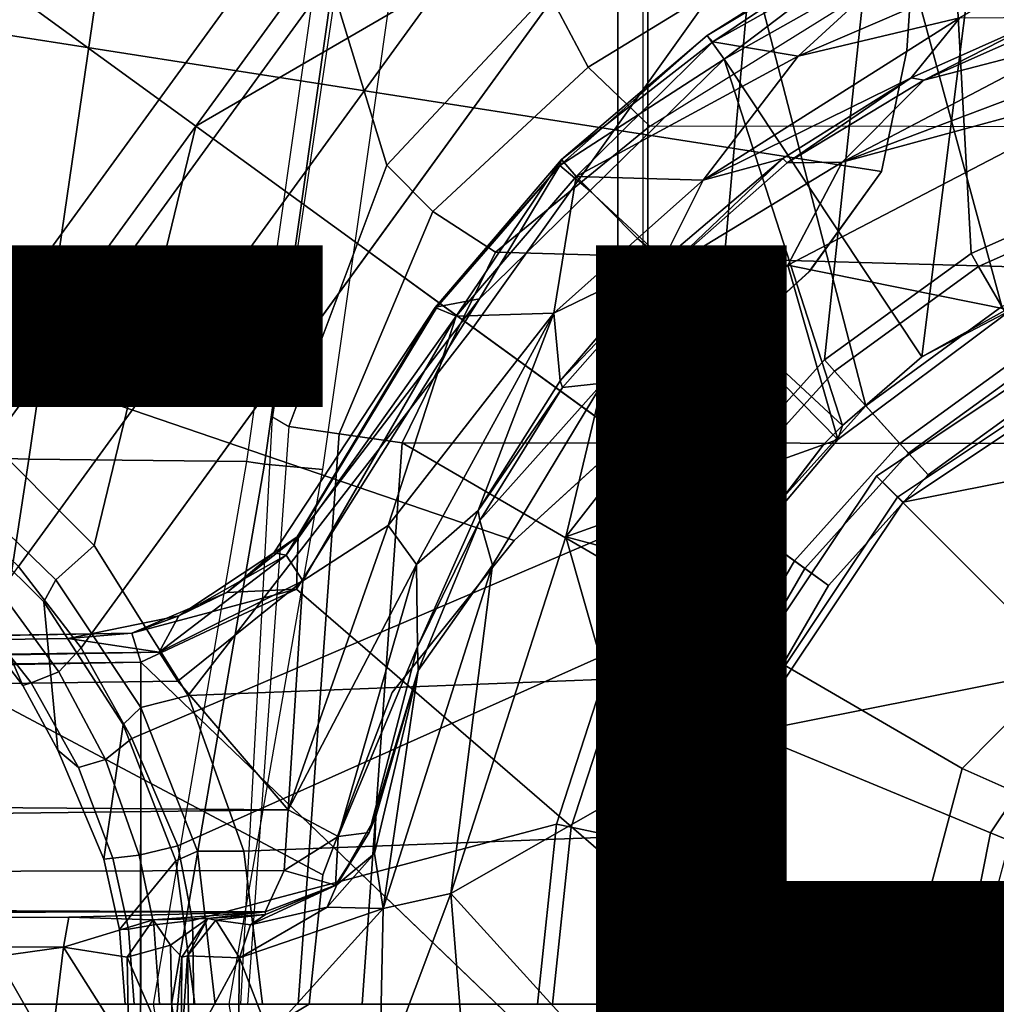
# Model space of a CAD drawing. Units: inches. Extents: x -12.8 to 13.9, y -13.8 to 13.8.
# Drawn here: x -1.8 to -0.5, y 0 to 1.3 of the extents above; entities that cross this region are included whole.
import ezdxf

# ---------------------------------------------------------------- set-up
doc = ezdxf.new("R2010")
doc.units = ezdxf.units.IN
doc.header["$MEASUREMENT"] = 0
for name, color, linetype in [('SEAT-BASE', 5, 'Continuous'), ('SEAT-FABRIC', 5, 'Continuous'), ('SEAT-FRAME', 5, 'Continuous'), ('SEAT-OTHER', 7, 'Continuous'), ('SEAT-SHAFT', 5, 'Continuous')]:
    doc.layers.add(name, color=color, linetype=linetype)
doc.styles.get("Standard").update_dxf_attribs({"font": 'arial.ttf'})

msp = doc.modelspace()

# ---------------------------------------------------------------- linework, layer by layer
at = {"layer": 'SEAT-BASE'}
for points in [[(-1.3038, 1.5544, 6.4698), (-10.6689, 8.2166, 3.8188), (-10.8901, 7.9122, 3.8188), (-1.5925, 1.1571, 6.4973)], [(-11.1112, 7.6078, 3.8188), (-1.8813, 0.7597, 6.4698), (-1.5925, 1.1571, 6.4973), (-10.8901, 7.9122, 3.8188)], [(-10.3992, 7.0298, 3.2151), (-9.8964, 7.7218, 3.2151), (-1.2959, 1.6674, 4.5405), (-1.9863, 0.7172, 4.5405)], [(-1.2232, 1.6179, 4.5514), (-1.9167, 0.6634, 4.5514), (-1.9863, 0.7172, 4.5405), (-1.2959, 1.6674, 4.5405)], [(-1.8264, 0.5768, 4.5655), (-1.9167, 0.6634, 4.5514), (-1.2232, 1.6179, 4.5514), (-1.113, 1.5587, 4.5655)], [(-0.9856, 1.5131, 4.5781), (-1.7436, 0.4698, 4.5781), (-1.8264, 0.5768, 4.5655), (-1.113, 1.5587, 4.5655)], [(-1.5925, 1.1571, 6.4973), (-1.5925, 1.1571, 6.4973), (-1.0906, 1.4489, 6.5173), (-1.3038, 1.5544, 6.4698)], [(-0.9856, 1.5131, 4.5781), (-0.8515, 1.4866, 4.5879), (-0.9242, 0.6715, 4.3762), (-1.3646, 0.9914, 4.5781)], [(-0.5986, 1.4846, 4.5987), (-0.4929, 1.5171, 4.6003), (-0.353, 1.0865, 4.3762), (-0.5712, 0.9893, 4.3762)], [(-0.8515, 1.4866, 4.5879), (-0.6982, 1.4726, 4.5959), (-0.7644, 0.849, 4.3762), (-0.9242, 0.6715, 4.3762)], [(-0.7644, 0.849, 4.3762), (-0.6982, 1.4726, 4.5959), (-0.5986, 1.4846, 4.5987), (-0.5712, 0.9893, 4.3762)], [(-1.0906, 1.4489, 6.5173), (-1.5925, 1.1571, 6.4973), (-1.2273, 0.8917, 6.5916), (-0.8673, 1.3966, 6.5506)], [(-0.6593, 1.3927, 6.5693), (-0.5307, 0.9194, 6.6651), (-0.3282, 1.01, 6.6651), (-0.465, 1.4312, 6.5755)], [(-1.2273, 0.8917, 6.5916), (-0.8585, 0.6238, 6.6651), (-0.7101, 0.7887, 6.6651), (-0.8673, 1.3966, 6.5506)], [(-0.7101, 0.7887, 6.6651), (-0.5307, 0.9194, 6.6651), (-0.6593, 1.3927, 6.5693), (-0.8673, 1.3966, 6.5506)], [(-1.7265, 0.6044, 6.5141), (-1.7265, 0.6044, 6.5141), (-1.5925, 1.1571, 6.4973), (-1.8813, 0.7597, 6.4698)], [(-1.5925, 1.1571, 6.4973), (-1.7265, 0.6044, 6.5141), (-1.6025, 0.4067, 6.5489), (-1.2273, 0.8917, 6.5916)], [(-0.5712, 0.9893, 4.3762), (-0.353, 1.0865, 4.3762), (-0.3469, 1.0678, 4.3572), (-0.5614, 0.9723, 4.3572)], [(-0.4885, 0.8461, 4.3572), (-0.5614, 0.9723, 4.3572), (-0.3469, 1.0678, 4.3572), (-0.3019, 0.9292, 4.3572)], [(-1.3646, 0.9914, 4.5781), (-0.9242, 0.6715, 4.3762), (-1.677, 0.3504, 4.5879), (-1.7436, 0.4698, 4.5781)], [(-0.7644, 0.849, 4.3762), (-0.5712, 0.9893, 4.3762), (-0.5614, 0.9723, 4.3572), (-0.7512, 0.8343, 4.3572)], [(-0.7512, 0.8343, 4.3572), (-0.5614, 0.9723, 4.3572), (-0.4885, 0.8461, 4.3572), (-0.6537, 0.726, 4.3572)], [(-0.6652, 0.7388, 6.6082), (-0.497, 0.8609, 6.6082), (-0.5307, 0.9194, 6.6651), (-0.7101, 0.7887, 6.6651)], [(-0.8585, 0.6238, 6.6651), (-1.2273, 0.8917, 6.5916), (-1.6025, 0.4067, 6.5489), (-0.9696, 0.4316, 6.6651)], [(-0.628, 0.6975, 4.3965), (-0.4693, 0.8128, 4.3965), (-0.497, 0.8609, 6.6082), (-0.6652, 0.7388, 6.6082)], [(-0.9242, 0.6715, 4.3762), (-0.7644, 0.849, 4.3762), (-0.7512, 0.8343, 4.3572), (-0.9083, 0.6599, 4.3572)], [(-0.6537, 0.726, 4.3572), (-0.4885, 0.8461, 4.3572), (-0.4693, 0.8128, 4.3965), (-0.628, 0.6975, 4.3965)], [(-0.7904, 0.5742, 4.3572), (-0.9083, 0.6599, 4.3572), (-0.7512, 0.8343, 4.3572), (-0.6537, 0.726, 4.3572)], [(-0.8042, 0.5843, 6.6082), (-0.6652, 0.7388, 6.6082), (-0.7101, 0.7887, 6.6651), (-0.8585, 0.6238, 6.6651)], [(-1.9196, 0.6977, 6.4342), (-1.7768, 0.5595, 6.4775), (-1.7265, 0.6044, 6.5141), (-1.8813, 0.7597, 6.4698)], [(-0.7593, 0.5517, 4.3965), (-0.628, 0.6975, 4.3965), (-0.6652, 0.7388, 6.6082), (-0.8042, 0.5843, 6.6082)], [(-0.7904, 0.5742, 4.3572), (-0.6537, 0.726, 4.3572), (-0.628, 0.6975, 4.3965), (-0.7593, 0.5517, 4.3965)], [(-1.9196, 0.6977, 6.4342), (-1.9262, 0.6626, 6.3614), (-1.7928, 0.5301, 6.4049), (-1.7768, 0.5595, 6.4775)], [(-1.8206, 0.4199, 4.6921), (-1.7744, 0.3348, 4.6981), (-1.7928, 0.5301, 6.4049), (-1.9262, 0.6626, 6.3614)], [(-1.9262, 0.6626, 6.3614), (-1.8862, 0.5056, 4.6815), (-1.8206, 0.4199, 4.6921), (-1.9262, 0.6626, 6.3614)], [(-1.677, 0.3504, 4.5879), (-0.9242, 0.6715, 4.3762), (-1.0436, 0.4647, 4.3762), (-1.6162, 0.209, 4.5959)], [(-1.0436, 0.4647, 4.3762), (-0.9242, 0.6715, 4.3762), (-0.9083, 0.6599, 4.3572), (-1.0257, 0.4567, 4.3572)], [(-1.0257, 0.4567, 4.3572), (-0.9083, 0.6599, 4.3572), (-0.7904, 0.5742, 4.3572), (-0.8925, 0.3974, 4.3572)], [(-0.9082, 0.4043, 6.6082), (-0.8042, 0.5843, 6.6082), (-0.8585, 0.6238, 6.6651), (-0.9696, 0.4316, 6.6651)], [(-1.7265, 0.6044, 6.5141), (-1.7768, 0.5595, 6.4775), (-1.665, 0.3912, 6.511), (-1.6025, 0.4067, 6.5489)], [(-0.8574, 0.3818, 4.3965), (-0.7593, 0.5517, 4.3965), (-0.8042, 0.5843, 6.6082), (-0.9082, 0.4043, 6.6082)], [(-1.85, 0.5435, 4.5835), (-1.8264, 0.5768, 4.5655), (-1.7436, 0.4698, 4.5781), (-1.7729, 0.4382, 4.5972)], [(-0.8925, 0.3974, 4.3572), (-0.7904, 0.5742, 4.3572), (-0.7593, 0.5517, 4.3965), (-0.8574, 0.3818, 4.3965)], [(-1.7928, 0.5301, 6.4049), (-1.6884, 0.3689, 6.4378), (-1.665, 0.3912, 6.511), (-1.7768, 0.5595, 6.4775)], [(-1.8097, 0.4234, 4.6398), (-1.8885, 0.5238, 4.6273), (-1.85, 0.5435, 4.5835), (-1.7729, 0.4382, 4.5972)], [(-1.8885, 0.5238, 4.6273), (-1.8097, 0.4234, 4.6398), (-1.8206, 0.4199, 4.6921), (-1.8862, 0.5056, 4.6815)], [(-1.7928, 0.5301, 6.4049), (-1.7744, 0.3348, 4.6981), (-1.7139, 0.1914, 4.7087), (-1.6884, 0.3689, 6.4378)], [(-1.7436, 0.4698, 4.5781), (-1.677, 0.3504, 4.5879), (-1.7116, 0.3226, 4.608), (-1.7729, 0.4382, 4.5972)], [(-1.0436, 0.4647, 4.3762), (-1.1174, 0.2375, 4.3762), (-1.5969, 0.1105, 4.5987), (-1.6162, 0.209, 4.5959)], [(-1.1174, 0.2375, 4.3762), (-1.0436, 0.4647, 4.3762), (-1.0257, 0.4567, 4.3572), (-1.0982, 0.2334, 4.3572)], [(-0.9556, 0.2031, 4.3572), (-1.0982, 0.2334, 4.3572), (-1.0257, 0.4567, 4.3572), (-0.8925, 0.3974, 4.3572)], [(-1.7116, 0.3226, 4.608), (-1.747, 0.312, 4.6494), (-1.8097, 0.4234, 4.6398), (-1.7729, 0.4382, 4.5972)], [(-1.6025, 0.4067, 6.5489), (-1.5294, 0.2018, 6.569), (-1.0384, 0.2207, 6.6651), (-0.9696, 0.4316, 6.6651)], [(-0.9724, 0.2067, 6.6082), (-0.9082, 0.4043, 6.6082), (-0.9696, 0.4316, 6.6651), (-1.0384, 0.2207, 6.6651)], [(-1.8206, 0.4199, 4.6921), (-1.8097, 0.4234, 4.6398), (-1.747, 0.312, 4.6494), (-1.7744, 0.3348, 4.6981)], [(-1.665, 0.3912, 6.511), (-1.5904, 0.2016, 6.533), (-1.5294, 0.2018, 6.569), (-1.6025, 0.4067, 6.5489)], [(-0.9181, 0.1951, 4.3965), (-0.8574, 0.3818, 4.3965), (-0.9082, 0.4043, 6.6082), (-0.9724, 0.2067, 6.6082)], [(-1.665, 0.3912, 6.511), (-1.6884, 0.3689, 6.4378), (-1.6191, 0.1889, 6.4594), (-1.5904, 0.2016, 6.533)], [(-0.9556, 0.2031, 4.3572), (-0.8925, 0.3974, 4.3572), (-0.8574, 0.3818, 4.3965), (-0.9181, 0.1951, 4.3965)], [(-1.7139, 0.1914, 4.7087), (-1.6933, 0.0986, 4.7118), (-1.6191, 0.1889, 6.4594), (-1.6884, 0.3689, 6.4378)], [(-1.7116, 0.3226, 4.608), (-1.677, 0.3504, 4.5879), (-1.6162, 0.209, 4.5959), (-1.6671, 0.1967, 4.6158)], [(-1.747, 0.312, 4.6494), (-1.7021, 0.1924, 4.6561), (-1.7139, 0.1914, 4.7087), (-1.7744, 0.3348, 4.6981)], [(-1.7021, 0.1924, 4.6561), (-1.747, 0.312, 4.6494), (-1.7116, 0.3226, 4.608), (-1.6671, 0.1967, 4.6158)], [(-1.5969, 0.1105, 4.5987), (-1.1174, 0.2375, 4.3762), (-1.1424, 0, 4.3762), (-1.5952, 0, 4.6003)], [(-1.1424, 0, 4.3762), (-1.1174, 0.2375, 4.3762), (-1.0982, 0.2334, 4.3572), (-1.1227, 0, 4.3572)], [(-1.0384, 0.2207, 6.6651), (-1.5294, 0.2018, 6.569), (-1.5048, 0, 6.5755), (-1.062, 0, 6.6651)], [(-1.1227, 0, 4.3572), (-1.0982, 0.2334, 4.3572), (-0.9556, 0.2031, 4.3572), (-0.977, 0, 4.3572)], [(-0.9941, 0, 6.6082), (-0.9724, 0.2067, 6.6082), (-1.0384, 0.2207, 6.6651), (-1.062, 0, 6.6651)], [(-1.6162, 0.209, 4.5959), (-1.5969, 0.1105, 4.5987), (-1.648, 0.1047, 4.6193), (-1.6671, 0.1967, 4.6158)], [(-1.648, 0.1047, 4.6193), (-1.6815, 0.0992, 4.6592), (-1.7021, 0.1924, 4.6561), (-1.6671, 0.1967, 4.6158)], [(-1.6191, 0.1889, 6.4594), (-1.5937, 0, 6.4672), (-1.567, 0, 6.536), (-1.5904, 0.2016, 6.533)], [(-1.5294, 0.2018, 6.569), (-1.5904, 0.2016, 6.533), (-1.567, 0, 6.536), (-1.5048, 0, 6.5755)], [(-0.9386, 0, 4.3965), (-0.9181, 0.1951, 4.3965), (-0.9724, 0.2067, 6.6082), (-0.9941, 0, 6.6082)], [(-0.977, 0, 4.3572), (-0.9556, 0.2031, 4.3572), (-0.9181, 0.1951, 4.3965), (-0.9386, 0, 4.3965)], [(-1.7139, 0.1914, 4.7087), (-1.7021, 0.1924, 4.6561), (-1.6815, 0.0992, 4.6592), (-1.6933, 0.0986, 4.7118)], [(-1.6191, 0.1889, 6.4594), (-1.6933, 0.0986, 4.7118), (-1.6856, 0, 4.7135), (-1.5937, 0, 6.4672)], [(-1.6737, 0, 4.6608), (-1.6815, 0.0992, 4.6592), (-1.648, 0.1047, 4.6193), (-1.6403, 0, 4.6213)], [(-1.648, 0.1047, 4.6193), (-1.5969, 0.1105, 4.5987), (-1.5952, 0, 4.6003), (-1.6403, 0, 4.6213)], [(-1.6815, 0.0992, 4.6592), (-1.6737, 0, 4.6608), (-1.6856, 0, 4.7135), (-1.6933, 0.0986, 4.7118)]]:
    msp.add_3dface(points, dxfattribs=at)
at = {"layer": 'SEAT-FABRIC'}
msp.add_3dface([(-1.9013, 2.0052, 28.8579), (-2.6232, 0, 28.7144), (3.2619, 0, 29.5076), (3.2617, 2.0052, 29.5464)], dxfattribs=at)
at = {"layer": 'SEAT-FRAME'}
for points in [[(-1.8743, -3.7326, 26.0485), (-1.0368, -1.794, 26.0015), (-1.0368, 1.794, 26.0015), (-2.4866, 3.0452, 25.9996)], [(-2.49, -2.6837, 25.4484), (-1.0032, -1.8022, 25.4502), (-1.0032, 1.8023, 25.4502), (-2.49, 2.6837, 25.4484)], [(-1.0368, -1.794, 26.0015), (-0.9973, -1.794, 25.9708), (-0.9973, 1.794, 25.9615), (-1.0368, 1.794, 26.0015)], [(-0.9973, -1.794, 25.9708), (-1.0032, -1.8022, 25.4502), (-1.0032, 1.8022, 25.4502), (-0.9973, 1.794, 25.9615)], [(-0.5555, 1.6799, 21.9712), (-1.1281, 1.3336, 22.3421), (-1.0759, 1.2348, 22.3122), (-0.5144, 1.5783, 21.953)], [(-0.5633, 1.4335, 13.9977), (-0.1336, 1.0564, 13.9905), (-0.4515, 1.6654, 13.9941)], [(-0.6895, 1.0975, 24.0119), (-4.1992, 1.6457, 24.013), (-0.6372, 1.5372, 24.0119), (-0.6559, 1.2566, 24.0119)], [(-0.6895, 1.0975, 24.0119), (-0.7845, 0.9656, 24.012), (-1.1734, 0.6111, 24.0121), (-4.1992, 1.6457, 24.013)], [(-4.1992, 1.6457, 24.013), (-1.1734, 0.6111, 24.0121), (-1.3341, 0.4107, 24.0121), (-1.4255, 0.1707, 24.0121)], [(-4.1992, 1.6457, 24.013), (-1.4255, 0.1707, 24.0121), (-1.4433, 0, 24.0122), (-4.1992, -1.6457, 24.013)], [(-0.6372, 1.5372, 24.1694), (-4.1992, 1.6457, 24.1705), (-0.6894, 1.0975, 24.1694), (-0.6559, 1.2566, 24.1694)], [(-1.1734, 0.6111, 24.1695), (-0.7844, 0.9656, 24.1694), (-0.6894, 1.0975, 24.1694), (-4.1992, 1.6457, 24.1705)], [(-1.3341, 0.4107, 24.1696), (-1.1734, 0.6111, 24.1695), (-4.1992, 1.6457, 24.1705), (-1.4255, 0.1707, 24.1696)], [(-1.4433, 0, 24.1696), (-1.4255, 0.1707, 24.1696), (-4.1992, 1.6457, 24.1705), (-4.1992, -1.6457, 24.1705)], [(-0.5144, 1.5783, 21.953), (-1.0759, 1.2348, 22.3122), (-0.9947, 1.1572, 22.3399), (-0.4526, 1.4943, 21.9914)], [(-0.9947, 1.1572, 22.3399), (-0.4526, 1.4943, 21.9914), (-0.3272, 1.5359, 21.9472), (-0.2655, 1.156, 22.3252)], [(-0.6559, 1.2566, 24.1694), (-0.6559, 1.2566, 24.0119), (-0.6372, 1.5372, 24.0119), (-0.6372, 1.5372, 24.1694)], [(-0.6015, 1.477, 13.8624), (-0.9117, 1.2684, 13.8244), (-0.9189, 1.2764, 13.9417)], [(-0.9189, 1.2764, 13.9417), (-0.619, 1.4562, 13.959), (-0.6015, 1.477, 13.8624)], [(-0.9117, 1.2684, 13.8244), (-0.6015, 1.477, 13.8624), (-0.5706, 1.4591, 13.8125)], [(-1.945, 1.4587, 23.0979), (-1.7054, 1.455, 22.6614), (-1.8126, 0.7184, 22.6174), (-2.0569, 0.7258, 23.0735)], [(-1.7054, 1.455, 22.6614), (-1.4207, 1.4536, 22.2771), (-1.5257, 0.7152, 22.2242), (-1.8126, 0.7184, 22.6174)], [(-1.5257, 0.7152, 22.2242), (-1.5022, 0.7118, 22.2193), (-1.3966, 1.4551, 22.2724), (-1.4207, 1.4536, 22.2771)], [(-1.5022, 0.7118, 22.2193), (-1.4254, 0.7047, 22.2579), (-1.3201, 1.4438, 22.3109), (-1.3966, 1.4551, 22.2724)], [(-0.619, 1.4562, 13.959), (-0.9189, 1.2764, 13.9417), (-0.8966, 1.2455, 13.9937)], [(-0.7991, 1.2492, 13.7931), (-0.9117, 1.2684, 13.8244), (-0.5706, 1.4591, 13.8125)], [(-0.5633, 1.4335, 13.9977), (-0.619, 1.4562, 13.959), (-0.8966, 1.2455, 13.9937)], [(-0.7991, 1.2492, 13.7931), (-0.5706, 1.4591, 13.8125), (-0.3118, 1.4588, 13.7969)], [(-0.5862, 1.3, 13.7568), (-0.7991, 1.2492, 13.7931), (-0.3118, 1.4588, 13.7969)], [(-0.5633, 1.4335, 13.9977), (-0.8966, 1.2455, 13.9937), (-0.6363, 0.8533, 13.9951)], [(-0.5633, 1.4335, 13.9977), (-0.6363, 0.8533, 13.9951), (-0.3757, 0.9985, 13.9945)], [(-0.5633, 1.4335, 13.9977), (-0.3757, 0.9985, 13.9945), (-0.1336, 1.0564, 13.9905)], [(-0.1042, 1.3508, 12), (-0.3463, 1.217, 12), (-0.7414, 1.1098, 12.0045)], [(-0.4391, 1.2682, 12.0114), (-0.1042, 1.3508, 12), (-0.7414, 1.1098, 12.0045)], [(-1.4096, 1.3302, 22.6573), (-1.4914, 0.774, 22.6246), (-1.47, 0.7612, 22.5951), (-1.3412, 1.1057, 22.5122)], [(-1.4096, 1.3302, 22.6573), (-1.3412, 1.1057, 22.5122), (-1.1281, 1.3336, 22.3421)], [(-1.1281, 1.3336, 22.3421), (-1.3412, 1.1057, 22.5122), (-1.2803, 1.0446, 22.4648), (-1.0759, 1.2348, 22.3122)], [(-0.9244, 1.0861, 13.7552), (-0.5862, 1.3, 13.7568), (-0.6505, 1.2207, 13.6909)], [(-0.7991, 1.2492, 13.7931), (-0.5862, 1.3, 13.7568), (-0.9244, 1.0861, 13.7552)], [(-0.6335, 1.2175, 12.0436), (-0.6505, 1.2207, 13.6909), (-0.4712, 1.3006, 13.6924)], [(-0.6505, 1.2207, 13.6909), (-0.5862, 1.3, 13.7568), (-0.4712, 1.3006, 13.6924)], [(-0.4457, 1.301, 12.0554), (-0.6335, 1.2175, 12.0436), (-0.4712, 1.3006, 13.6924)], [(-0.4391, 1.2682, 12.0114), (-0.6335, 1.2175, 12.0436), (-0.4457, 1.301, 12.0554)], [(-1.1111, 1.113, 13.8582), (-1.113, 1.1051, 13.9599), (-0.9189, 1.2764, 13.9417)], [(-0.9189, 1.2764, 13.9417), (-1.113, 1.1051, 13.9599), (-0.8966, 1.2455, 13.9937)], [(-0.9117, 1.2684, 13.8244), (-1.1111, 1.113, 13.8582), (-0.9189, 1.2764, 13.9417)], [(-1.0916, 1.0906, 13.8134), (-1.1111, 1.113, 13.8582), (-0.9117, 1.2684, 13.8244)], [(-0.7991, 1.2492, 13.7931), (-1.0916, 1.0906, 13.8134), (-0.9117, 1.2684, 13.8244)], [(-0.4391, 1.2682, 12.0114), (-0.7414, 1.1098, 12.0045), (-0.6335, 1.2175, 12.0436)], [(-0.8966, 1.2455, 13.9937), (-1.113, 1.1051, 13.9599), (-1.0738, 1.0718, 13.9948), (-0.8966, 1.2455, 13.9937)], [(-0.7991, 1.2492, 13.7931), (-0.9244, 1.0861, 13.7552), (-1.0916, 1.0906, 13.8134)], [(-0.7409, 0.7628, 13.9994), (-0.8966, 1.2455, 13.9937), (-1.0738, 1.0718, 13.9948)], [(-0.8966, 1.2455, 13.9937), (-0.7409, 0.7628, 13.9994), (-0.6363, 0.8533, 13.9951)], [(-0.6895, 1.0975, 24.0119), (-0.6894, 1.0975, 24.1694), (-0.6559, 1.2566, 24.1694), (-0.6559, 1.2566, 24.0119)], [(-1.0759, 1.2348, 22.3122), (-1.2803, 1.0446, 22.4648), (-1.1977, 0.991, 22.461), (-0.9947, 1.1572, 22.3399)], [(-0.8193, 1.1145, 13.6909), (-0.9244, 1.0861, 13.7552), (-0.6505, 1.2207, 13.6909)], [(-0.8137, 1.1088, 12.056), (-0.8193, 1.1145, 13.6909), (-0.6505, 1.2207, 13.6909)], [(-0.8137, 1.1088, 12.056), (-0.6505, 1.2207, 13.6909), (-0.6335, 1.2175, 12.0436)], [(-0.6335, 1.2175, 12.0436), (-0.7414, 1.1098, 12.0045), (-0.8137, 1.1088, 12.056)], [(-0.8126, 0.9737, 12), (-0.3463, 1.217, 12), (-0.519, 0.9146, 12.8169)], [(-0.8126, 0.9737, 12), (-0.7414, 1.1098, 12.0045), (-0.3463, 1.217, 12)], [(-0.2655, 1.156, 22.3252), (-0.9947, 1.1572, 22.3399), (-1.1977, 0.991, 22.461), (-0.2676, 0.9646, 22.4529)], [(-1.3412, 1.1057, 22.5122), (-1.47, 0.7612, 22.5951), (-1.4038, 0.7516, 22.5405), (-1.2803, 1.0446, 22.4648)], [(-1.2773, 0.9182, 13.8592), (-1.113, 1.1051, 13.9599), (-1.1111, 1.113, 13.8582)], [(-1.2497, 0.9067, 13.8137), (-1.2773, 0.9182, 13.8592), (-1.1111, 1.113, 13.8582)], [(-1.2748, 0.9192, 13.9452), (-1.113, 1.1051, 13.9599), (-1.2773, 0.9182, 13.8592)], [(-1.113, 1.1051, 13.9599), (-1.2748, 0.9192, 13.9452), (-1.2189, 0.9294, 13.9957)], [(-1.1111, 1.113, 13.8582), (-1.0916, 1.0906, 13.8134), (-1.2497, 0.9067, 13.8137)], [(-1.113, 1.1051, 13.9599), (-1.2189, 0.9294, 13.9957), (-1.0738, 1.0718, 13.9948)], [(-0.8193, 1.1145, 13.6909), (-0.977, 0.9807, 13.6936), (-0.9244, 1.0861, 13.7552)], [(-0.9704, 0.9704, 12.041), (-0.8193, 1.1145, 13.6909), (-0.8137, 1.1088, 12.056)], [(-0.9704, 0.9704, 12.041), (-0.8137, 1.1088, 12.056), (-0.7414, 1.1098, 12.0045)], [(-0.7414, 1.1098, 12.0045), (-0.8126, 0.9737, 12), (-0.9704, 0.9704, 12.041), (-0.7414, 1.1098, 12.0045)], [(-1.121, 0.9106, 13.7756), (-1.2497, 0.9067, 13.8137), (-1.0916, 1.0906, 13.8134)], [(-1.0109, 1.0089, 13.7642), (-1.121, 0.9106, 13.7756), (-1.0916, 1.0906, 13.8134), (-1.0109, 1.0089, 13.7642)], [(-1.0109, 1.0089, 13.7642), (-1.0916, 1.0906, 13.8134), (-0.9244, 1.0861, 13.7552), (-1.0109, 1.0089, 13.7642)], [(-0.7844, 0.9656, 24.1694), (-0.7845, 0.9656, 24.012), (-0.6895, 1.0975, 24.0119), (-0.6894, 1.0975, 24.1694)], [(-0.977, 0.9807, 13.6936), (-1.0109, 1.0089, 13.7642), (-0.9244, 1.0861, 13.7552), (-0.977, 0.9807, 13.6936)], [(-0.6363, 0.8533, 13.9951), (-0.519, 0.9146, 12.8169), (-0.079, 1.0524, 12.8054), (-0.3757, 0.9985, 13.9945)], [(-1.2803, 1.0446, 22.4648), (-1.4038, 0.7516, 22.5405), (-1.3208, 0.7396, 22.5198), (-1.1977, 0.991, 22.461)], [(-0.977, 0.9807, 13.6936), (-1.121, 0.9106, 13.7756), (-1.0109, 1.0089, 13.7642)], [(-0.2676, 0.9646, 22.4529), (-1.1977, 0.991, 22.461), (-1.3208, 0.7396, 22.5198), (-0.2723, 0.7391, 22.4978)], [(-0.977, 0.9807, 13.6936), (-1.1126, 0.8215, 13.6888), (-1.121, 0.9106, 13.7756)], [(-0.8126, 0.9737, 12), (-0.8908, 0.8908, 12), (-0.9704, 0.9704, 12.041), (-0.8126, 0.9737, 12)], [(-0.7469, 0.7443, 12.7825), (-0.8908, 0.8908, 12), (-0.8126, 0.9737, 12), (-0.7469, 0.7443, 12.7825)], [(-0.8126, 0.9737, 12), (-0.519, 0.9146, 12.8169), (-0.7469, 0.7443, 12.7825)], [(-1.1734, 0.6111, 24.0121), (-1.1734, 0.6111, 24.1695), (-0.7844, 0.9656, 24.1694), (-0.7845, 0.9656, 24.012)], [(-0.9704, 0.9704, 12.041), (-1.1097, 0.8126, 12.0572), (-1.1126, 0.8215, 13.6888)], [(-1.0569, 0.8186, 12.0051), (-1.1097, 0.8126, 12.0572), (-0.9704, 0.9704, 12.041)], [(-0.8908, 0.8908, 12), (-1.0569, 0.8186, 12.0051), (-0.9704, 0.9704, 12.041), (-0.8908, 0.8908, 12)], [(0.0005, 0.9355, 1), (0.3586, 0.8643, 1), (-0.661, 0.6615, 1), (-0.3575, 0.8643, 1)], [(-1.4599, 0.5472, 13.9956), (-1.2189, 0.9294, 13.9957), (-1.458, 0.6169, 13.9586)], [(-1.2748, 0.9192, 13.9452), (-1.458, 0.6169, 13.9586), (-1.2189, 0.9294, 13.9957)], [(-1.4737, 0.5916, 13.8384), (-1.4899, 0.595, 13.8817), (-1.2773, 0.9182, 13.8592)], [(-1.2773, 0.9182, 13.8592), (-1.4899, 0.595, 13.8817), (-1.458, 0.6169, 13.9586)], [(-1.4737, 0.5916, 13.8384), (-1.2773, 0.9182, 13.8592), (-1.2497, 0.9067, 13.8137)], [(-1.458, 0.6169, 13.9586), (-1.2748, 0.9192, 13.9452), (-1.2773, 0.9182, 13.8592)], [(-1.121, 0.9106, 13.7756), (-1.3393, 0.631, 13.792), (-1.2497, 0.9067, 13.8137)], [(-1.3393, 0.631, 13.792), (-1.121, 0.9106, 13.7756), (-1.3019, 0.5794, 13.7552)], [(-1.2207, 0.6505, 13.6909), (-1.3019, 0.5794, 13.7552), (-1.121, 0.9106, 13.7756)], [(-1.1126, 0.8215, 13.6888), (-1.2207, 0.6505, 13.6909), (-1.121, 0.9106, 13.7756)], [(-0.6363, 0.8533, 13.9951), (-0.7409, 0.7628, 13.9994), (-0.7469, 0.7443, 12.7825), (-0.519, 0.9146, 12.8169)], [(-0.696, 0.696, 6.6348), (-0.3767, 0.9093, 6.6348), (-0.3575, 0.8643, 1), (-0.661, 0.6615, 1)], [(-0.6681, 0.6681, 6.6742), (-0.3616, 0.873, 6.6742), (-0.3767, 0.9093, 6.6348), (-0.696, 0.696, 6.6348)], [(-0.696, 0.696, 15.5741), (-0.3767, 0.9093, 15.5741), (-0.3767, 0.9093, 6.7136), (-0.696, 0.696, 6.7136)], [(-0.6681, 0.6681, 15.6134), (-0.3616, 0.873, 15.6134), (-0.3767, 0.9093, 15.5741), (-0.696, 0.696, 15.5741)], [(-0.696, 0.696, 6.7136), (-0.3767, 0.9093, 6.7136), (-0.3616, 0.873, 6.6742), (-0.6681, 0.6681, 6.6742)], [(-1.4516, 0.5578, 13.8076), (-1.4737, 0.5916, 13.8384), (-1.2497, 0.9067, 13.8137)], [(-1.4516, 0.5578, 13.8076), (-1.2497, 0.9067, 13.8137), (-1.3393, 0.631, 13.792)], [(-1.1053, 0.616, 12), (-0.8908, 0.8908, 12), (-0.7469, 0.7443, 12.7825)], [(-0.8908, 0.8908, 12), (-1.1053, 0.616, 12), (-1.0569, 0.8186, 12.0051)], [(-0.4176, 0.4176, 6.6742), (-0.226, 0.5456, 6.6742), (-0.3616, 0.873, 6.6742), (-0.6681, 0.6681, 6.6742)], [(-0.4176, 0.4176, 15.6134), (-0.226, 0.5456, 15.6134), (-0.3616, 0.873, 15.6134), (-0.6681, 0.6681, 15.6134)], [(-0.6681, 0.6681, 6.6742), (-0.3616, 0.873, 6.6742), (-0.226, 0.5456, 6.6742), (-0.4176, 0.4176, 6.6742)], [(0.6621, 0.6615, 1), (-0.8638, 0.358, 1), (-0.661, 0.6615, 1), (0.3586, 0.8643, 1)], [(-1.1097, 0.8126, 12.0572), (-1.2207, 0.6505, 13.6909), (-1.1126, 0.8215, 13.6888)], [(-1.0569, 0.8186, 12.0051), (-1.2018, 0.5788, 12.0044), (-1.2186, 0.6376, 12.056)], [(-1.0569, 0.8186, 12.0051), (-1.2186, 0.6376, 12.056), (-1.1097, 0.8126, 12.0572)], [(-1.2207, 0.6505, 13.6909), (-1.1097, 0.8126, 12.0572), (-1.2186, 0.6376, 12.056)], [(-1.47, 0.7612, 22.5951), (-1.5247, 0, 22.5969), (-1.5332, 0, 22.6079), (-1.4914, 0.774, 22.6246)], [(-1.4577, 0, 22.5418), (-1.4038, 0.7516, 22.5405), (-1.47, 0.7612, 22.5951), (-1.5247, 0, 22.5969)], [(-0.7409, 0.7628, 13.9994), (-0.7647, 0.7384, 14), (-0.9004, 0.5615, 12.7882), (-0.7469, 0.7443, 12.7825)], [(-1.3734, 0, 22.5209), (-1.3208, 0.7396, 22.5198), (-1.4038, 0.7516, 22.5405), (-1.4577, 0, 22.5418)], [(-0.583, 0.3106, 22.5043), (-1.3208, 0.7396, 22.5198), (-1.3734, 0, 22.5209), (-0.6656, 0, 22.5061)], [(-0.3572, 0.5392, 22.4996), (-0.2723, 0.7391, 22.4978), (-1.3208, 0.7396, 22.5198), (-0.583, 0.3106, 22.5043)], [(-1.1053, 0.616, 12), (-0.7469, 0.7443, 12.7825), (-0.9004, 0.5615, 12.7882)], [(-0.9293, 0.5225, 14.0002), (-1.0112, 0.2862, 12.7968), (-0.9004, 0.5615, 12.7882), (-0.7647, 0.7384, 14)], [(-2.0569, 0.7258, 23.0735), (-1.8126, 0.7184, 22.6174), (-1.9227, 0.0002, 22.6957), (-2.1383, 0.0002, 23.1204)], [(-1.8126, 0.7184, 22.6174), (-1.5257, 0.7152, 22.2242), (-1.6488, 0.0001, 22.3167), (-1.9227, 0.0002, 22.6957)], [(-1.6488, 0.0001, 22.3167), (-1.6246, 0, 22.3113), (-1.5022, 0.7118, 22.2193), (-1.5257, 0.7152, 22.2242)], [(-1.5489, 0, 22.3494), (-1.4254, 0.7047, 22.2579), (-1.5022, 0.7118, 22.2193), (-1.6246, 0, 22.3113)], [(-0.9093, 0.3767, 6.6348), (-0.696, 0.696, 6.6348), (-0.661, 0.6615, 1), (-0.8638, 0.358, 1)], [(-0.873, 0.3616, 6.6742), (-0.6681, 0.6681, 6.6742), (-0.696, 0.696, 6.6348), (-0.9093, 0.3767, 6.6348)], [(-0.9093, 0.3767, 15.5741), (-0.696, 0.696, 15.5741), (-0.696, 0.696, 6.7136), (-0.9093, 0.3767, 6.7136)], [(-0.873, 0.3616, 15.6134), (-0.6681, 0.6681, 15.6134), (-0.696, 0.696, 15.5741), (-0.9093, 0.3767, 15.5741)], [(-0.9093, 0.3767, 6.7136), (-0.696, 0.696, 6.7136), (-0.6681, 0.6681, 6.6742), (-0.873, 0.3616, 6.6742)], [(-0.5456, 0.226, 6.6742), (-0.4176, 0.4176, 6.6742), (-0.6681, 0.6681, 6.6742), (-0.873, 0.3616, 6.6742)], [(-0.5456, 0.226, 15.6134), (-0.4176, 0.4176, 15.6134), (-0.6681, 0.6681, 15.6134), (-0.873, 0.3616, 15.6134)], [(-0.873, 0.3616, 6.6742), (-0.6681, 0.6681, 6.6742), (-0.4176, 0.4176, 6.6742), (-0.5456, 0.226, 6.6742)], [(-1.2207, 0.6505, 13.6909), (-1.3006, 0.4712, 13.6924), (-1.3019, 0.5794, 13.7552)], [(-1.2186, 0.6376, 12.056), (-1.3006, 0.4712, 13.6924), (-1.2207, 0.6505, 13.6909)], [(0.6621, 0.6615, 1), (0.8649, 0.358, 1), (-0.935, 0, 1), (-0.8638, 0.358, 1)], [(-1.2996, 0.4397, 12.0416), (-1.3006, 0.4712, 13.6924), (-1.2186, 0.6376, 12.056)], [(-1.2018, 0.5788, 12.0044), (-1.2996, 0.4397, 12.0416), (-1.2186, 0.6376, 12.056)], [(-1.4516, 0.5578, 13.8076), (-1.3393, 0.631, 13.792), (-1.471, 0.2564, 13.7937)], [(-1.3393, 0.631, 13.792), (-1.3019, 0.5794, 13.7552), (-1.471, 0.2564, 13.7937)], [(-1.4599, 0.5472, 13.9956), (-1.458, 0.6169, 13.9586), (-1.5516, 0.5427, 13.9423)], [(-1.4899, 0.595, 13.8817), (-1.5516, 0.5427, 13.9423), (-1.458, 0.6169, 13.9586)], [(-1.3341, 0.4107, 24.1696), (-1.3341, 0.4107, 24.0121), (-1.1734, 0.6111, 24.0121), (-1.1734, 0.6111, 24.1695)], [(-1.0112, 0.2862, 12.7968), (-1.2569, 0.1459, 12), (-1.1053, 0.616, 12)], [(-0.9004, 0.5615, 12.7882), (-1.0112, 0.2862, 12.7968), (-1.1053, 0.616, 12)], [(-1.6407, 0.4641, 13.8153), (-1.6148, 0.5118, 13.8647), (-1.4737, 0.5916, 13.8384)], [(-1.4737, 0.5916, 13.8384), (-1.4516, 0.5578, 13.8076), (-1.6407, 0.4641, 13.8153)], [(-1.4899, 0.595, 13.8817), (-1.6148, 0.5118, 13.8647), (-1.5516, 0.5427, 13.9423)], [(-1.4737, 0.5916, 13.8384), (-1.6148, 0.5118, 13.8647), (-1.4899, 0.595, 13.8817)], [(-1.4051, 0.2209, 13.7401), (-1.471, 0.2564, 13.7937), (-1.3019, 0.5794, 13.7552)], [(-1.3006, 0.4712, 13.6924), (-1.4051, 0.2209, 13.7401), (-1.3019, 0.5794, 13.7552)], [(-1.2569, 0.1459, 12), (-1.3458, 0.1263, 12.0033), (-1.2018, 0.5788, 12.0044)], [(-1.3458, 0.1263, 12.0033), (-1.2996, 0.4397, 12.0416), (-1.2018, 0.5788, 12.0044)], [(-1.5516, 0.5427, 13.9423), (-1.6771, 0.4891, 13.9449), (-1.4599, 0.5472, 13.9956)], [(-1.4599, 0.5472, 13.9956), (-1.6771, 0.4891, 13.9449), (-1.6652, 0.4506, 13.9948)], [(-1.4516, 0.5578, 13.8076), (-1.6165, 0.4257, 13.8032), (-1.6407, 0.4641, 13.8153)], [(-1.4516, 0.5578, 13.8076), (-1.471, 0.2564, 13.7937), (-1.6165, 0.4257, 13.8032)], [(-1.6148, 0.5118, 13.8647), (-1.6771, 0.4891, 13.9449), (-1.5516, 0.5427, 13.9423)], [(-0.583, 0.3106, 22.5043), (-0.5043, 0.2755, 22.5513), (-0.3027, 0.477, 22.5405), (-0.3572, 0.5392, 22.4996)], [(-0.9293, 0.5225, 14.0002), (-1.0496, 0.1922, 13.9992), (-1.0524, -0.079, 12.8054), (-1.0112, 0.2862, 12.7968)], [(-1.6148, 0.5118, 13.8647), (-1.6407, 0.4641, 13.8153), (-1.7609, 0.4822, 13.8613)], [(-1.6148, 0.5118, 13.8647), (-1.7609, 0.4822, 13.8613), (-1.6771, 0.4891, 13.9449)], [(-1.7609, 0.4822, 13.8613), (-9.6394, 0.3599, 13.8798), (-1.6771, 0.4891, 13.9449)], [(-1.6771, 0.4891, 13.9449), (-9.6394, 0.3599, 13.8798), (-9.6211, 0.359, 13.9102)], [(-1.7609, 0.4822, 13.8613), (-1.6407, 0.4641, 13.8153), (-9.6394, 0.3599, 13.8798)], [(-1.6771, 0.4891, 13.9449), (-9.6211, 0.359, 13.9102), (-9.4987, 0.3488, 13.9629)], [(-1.6652, 0.4506, 13.9948), (-1.6771, 0.4891, 13.9449), (-9.4987, 0.3488, 13.9629)], [(-1.4051, 0.2209, 13.7401), (-1.3006, 0.4712, 13.6924), (-1.3644, 0.2264, 13.6702)], [(-1.3006, 0.4712, 13.6924), (-1.2996, 0.4397, 12.0416), (-1.3644, 0.2264, 13.6702)], [(-9.6394, 0.3599, 13.8798), (-1.6407, 0.4641, 13.8153), (-9.6882, 0.318, 13.8102)], [(-9.6882, 0.318, 13.8102), (-1.6407, 0.4641, 13.8153), (-1.6165, 0.4257, 13.8032)], [(-9.4987, 0.3488, 13.9629), (-9.4834, 0.3032, 13.9968), (-1.6652, 0.4506, 13.9948)], [(-1.6652, 0.4506, 13.9948), (-1.6654, -0.4515, 13.9941), (-1.0564, -0.1336, 13.9905)], [(-1.2996, 0.4397, 12.0416), (-1.3556, 0.2473, 12.0787), (-1.3644, 0.2264, 13.6702)], [(-1.2996, 0.4397, 12.0416), (-1.3572, 0.1987, 12.0328), (-1.3556, 0.2473, 12.0787)], [(-1.2996, 0.4397, 12.0416), (-1.3458, 0.1263, 12.0033), (-1.3572, 0.1987, 12.0328)], [(-1.471, 0.2564, 13.7937), (-9.6882, 0.318, 13.8102), (-1.6165, 0.4257, 13.8032)], [(-1.4255, 0.1707, 24.0121), (-1.4255, 0.1707, 24.1696), (-1.3341, 0.4107, 24.1696), (-1.3341, 0.4107, 24.0121)], [(-0.9843, 0, 6.6348), (-0.9093, 0.3767, 6.6348), (-0.8638, 0.358, 1), (-0.935, 0, 1)], [(-0.9449, 0, 6.6742), (-0.873, 0.3616, 6.6742), (-0.9093, 0.3767, 6.6348), (-0.9843, 0, 6.6348)], [(-0.9843, 0, 15.5741), (-0.9093, 0.3767, 15.5741), (-0.9093, 0.3767, 6.7136), (-0.9843, 0, 6.7136)], [(-0.9449, 0, 15.6134), (-0.873, 0.3616, 15.6134), (-0.9093, 0.3767, 15.5741), (-0.9843, 0, 15.5741)], [(-0.9843, 0, 6.7136), (-0.9093, 0.3767, 6.7136), (-0.873, 0.3616, 6.6742), (-0.9449, 0, 6.6742)], [(-0.5906, 0, 6.6742), (-0.5456, 0.226, 6.6742), (-0.873, 0.3616, 6.6742), (-0.9449, 0, 6.6742)], [(-0.5906, 0, 15.6134), (-0.5456, 0.226, 15.6134), (-0.873, 0.3616, 15.6134), (-0.9449, 0, 15.6134)], [(-0.9449, 0, 6.6742), (-0.873, 0.3616, 6.6742), (-0.5456, 0.226, 6.6742), (-0.5906, 0, 6.6742)], [(0.9361, 0, 1), (-0.8638, -0.3581, 1), (-0.935, 0, 1), (0.8649, 0.358, 1)], [(-1.471, 0.2564, 13.7937), (-9.8012, 0.1551, 13.7268), (-9.6882, 0.318, 13.8102)], [(-0.6656, 0, 22.5061), (-0.5781, 0, 22.5556), (-0.5043, 0.2755, 22.5513), (-0.583, 0.3106, 22.5043)], [(-1.2569, 0.1459, 12), (-1.0112, 0.2862, 12.7968), (-1.0524, -0.079, 12.8054)], [(-1.471, 0.2564, 13.7937), (-1.4762, 0.1763, 13.7427), (-9.8012, 0.1551, 13.7268)], [(-1.4762, 0.1763, 13.7427), (-1.471, 0.2564, 13.7937), (-1.4051, 0.2209, 13.7401)], [(-1.3556, 0.2473, 12.0787), (-1.4067, 0.1575, 12.0787), (-1.3644, 0.2264, 13.6702)], [(-1.3572, 0.1987, 12.0328), (-1.4067, 0.1575, 12.0787), (-1.3556, 0.2473, 12.0787)], [(-1.4087, 0.1568, 13.6456), (-1.4762, 0.1763, 13.7427), (-1.4051, 0.2209, 13.7401)], [(-1.3644, 0.2264, 13.6702), (-1.4087, 0.1568, 13.6456), (-1.4051, 0.2209, 13.7401)], [(-1.4087, 0.1568, 13.6456), (-1.3644, 0.2264, 13.6702), (-1.4067, 0.1575, 12.0787)], [(-1.4198, 0.128, 12.0331), (-1.3572, 0.1987, 12.0328), (-1.3458, 0.1263, 12.0033)], [(-1.3572, 0.1987, 12.0328), (-1.4198, 0.128, 12.0331), (-1.4067, 0.1575, 12.0787)], [(-1.0564, -0.1336, 13.9905), (-0.9985, -0.3757, 13.9945), (-1.0524, -0.079, 12.8054), (-1.0496, 0.1922, 13.9992)], [(-9.8012, 0.1551, 13.7268), (-1.4762, 0.1763, 13.7427), (-1.5012, 0.1219, 13.6603)], [(-1.5012, 0.1219, 13.6603), (-1.4762, 0.1763, 13.7427), (-1.4087, 0.1568, 13.6456)], [(-1.4433, 0, 24.1696), (-1.4433, 0, 24.0122), (-1.4255, 0.1707, 24.0121), (-1.4255, 0.1707, 24.1696)], [(-1.5206, 0.1045, 12.0371), (-1.4067, 0.1575, 12.0787), (-1.4198, 0.128, 12.0331)], [(-1.4067, 0.1575, 12.0787), (-1.5206, 0.1045, 12.0371), (-1.5009, 0.1184, 12.0787)], [(-1.5009, 0.1184, 12.0787), (-1.5012, 0.1219, 13.6603), (-1.4087, 0.1568, 13.6456)], [(-1.4067, 0.1575, 12.0787), (-1.5009, 0.1184, 12.0787), (-1.4087, 0.1568, 13.6456)], [(-1.5012, 0.1219, 13.6603), (-9.7899, 0.1148, 13.6058), (-9.8012, 0.1551, 13.7268)], [(-1.3458, 0.1263, 12.0033), (-1.2569, 0.1459, 12), (-1.3508, -0.1042, 12)], [(-1.3508, -0.1042, 12), (-1.2569, 0.1459, 12), (-1.217, -0.3463, 12)], [(-1.0524, -0.079, 12.8054), (-1.217, -0.3463, 12), (-1.2569, 0.1459, 12)], [(-8.1588, 0.1117, 13.4459), (-9.7899, 0.1148, 13.6058), (-1.5012, 0.1219, 13.6603)], [(-1.5012, 0.1219, 13.6603), (-1.7597, 0.1148, 12.5545), (-8.1588, 0.1117, 13.4459)], [(-1.7597, 0.1148, 12.5545), (-1.5012, 0.1219, 13.6603), (-1.6489, 0.1113, 12.4515)], [(-1.5012, 0.1219, 13.6603), (-1.577, 0.1131, 12.333), (-1.6489, 0.1113, 12.4515)], [(-1.5009, 0.1184, 12.0787), (-1.577, 0.1131, 12.333), (-1.5012, 0.1219, 13.6603)], [(-1.577, 0.1131, 12.333), (-1.5009, 0.1184, 12.0787), (-1.5664, 0.111, 12.0809)], [(-1.5009, 0.1184, 12.0787), (-1.5206, 0.1045, 12.0371), (-1.5664, 0.111, 12.0809)], [(-1.5351, 0.0611, 12.0083), (-1.5206, 0.1045, 12.0371), (-1.4198, 0.128, 12.0331)], [(-1.4198, 0.128, 12.0331), (-1.3458, 0.1263, 12.0033), (-1.5351, 0.0611, 12.0083)], [(-1.5351, 0.0611, 12.0083), (-1.3458, 0.1263, 12.0033), (-1.4961, -0.0398, 12)], [(-1.3458, 0.1263, 12.0033), (-1.3508, -0.1042, 12), (-1.4961, -0.0398, 12)], [(-1.7597, 0.1148, 12.5545), (-1.7671, 0.0751, 12.5018), (-8.1588, 0.1117, 13.4459)], [(-1.8553, 0.0628, 12.5263), (-8.1588, 0.1117, 13.4459), (-1.7671, 0.0751, 12.5018)], [(-1.6489, 0.1113, 12.4515), (-1.7671, 0.0751, 12.5018), (-1.7597, 0.1148, 12.5545)], [(-1.683, 0.062, 12.4327), (-1.7671, 0.0751, 12.5018), (-1.6489, 0.1113, 12.4515)], [(-1.6489, 0.1113, 12.4515), (-1.626, 0.0778, 12.3465), (-1.683, 0.062, 12.4327)], [(-1.6489, 0.1113, 12.4515), (-1.577, 0.1131, 12.333), (-1.626, 0.0778, 12.3465)], [(-1.577, 0.1131, 12.333), (-1.6112, 0.062, 12.2397), (-1.626, 0.0778, 12.3465)], [(-1.6034, 0.0638, 12.0708), (-1.6112, 0.062, 12.2397), (-1.577, 0.1131, 12.333)], [(-1.6034, 0.0638, 12.0708), (-1.577, 0.1131, 12.333), (-1.5664, 0.111, 12.0809)], [(-1.6034, 0.0638, 12.0708), (-1.5664, 0.111, 12.0809), (-1.5351, 0.0611, 12.0083)], [(-1.5206, 0.1045, 12.0371), (-1.5351, 0.0611, 12.0083), (-1.5664, 0.111, 12.0809)], [(-1.683, 0.062, 12.4327), (-1.626, 0.0778, 12.3465), (-1.6229, -0.0762, 12.3353)], [(-1.6229, -0.0762, 12.3353), (-1.626, 0.0778, 12.3465), (-1.6112, 0.062, 12.2397)], [(-1.7834, -0.0614, 12.5078), (-1.8553, 0.0628, 12.5263), (-1.7671, 0.0751, 12.5018)], [(-1.7671, 0.0751, 12.5018), (-1.6809, -0.061, 12.4301), (-1.7834, -0.0614, 12.5078)], [(-1.683, 0.062, 12.4327), (-1.6809, -0.061, 12.4301), (-1.7671, 0.0751, 12.5018)], [(-1.8553, 0.0628, 12.5263), (-1.7834, -0.0614, 12.5078), (-8.158, -0.063, 13.4078)], [(-1.6809, -0.061, 12.4301), (-1.683, 0.062, 12.4327), (-1.6229, -0.0762, 12.3353)], [(-1.6117, -0.0628, 12.2461), (-1.6229, -0.0762, 12.3353), (-1.6112, 0.062, 12.2397)], [(-1.6117, -0.0628, 12.2461), (-1.6112, 0.062, 12.2397), (-1.6034, 0.0638, 12.0708)], [(-1.6034, 0.0638, 12.0708), (-1.6015, -0.0615, 12.0659), (-1.6117, -0.0628, 12.2461)], [(-1.6015, -0.0615, 12.0659), (-1.6034, 0.0638, 12.0708), (-1.5351, 0.0611, 12.0083)], [(-1.5367, -0.0649, 12.0107), (-1.6015, -0.0615, 12.0659), (-1.5351, 0.0611, 12.0083)], [(-1.4961, -0.0398, 12), (-1.5367, -0.0649, 12.0107), (-1.5351, 0.0611, 12.0083)], [(-2.1383, 0.0001, 23.1204), (-1.9227, 0.0001, 22.6957), (-1.8126, -0.7181, 22.6174), (-2.0569, -0.7255, 23.0735)], [(-1.9227, 0.0001, 22.6957), (-1.6488, 0.0002, 22.3167), (-1.5257, -0.7149, 22.2242), (-1.8126, -0.7181, 22.6174)], [(-1.5257, -0.7149, 22.2242), (-1.5022, -0.7115, 22.2193), (-1.6246, 0.0003, 22.3113), (-1.6488, 0.0002, 22.3167)], [(-1.6246, 0.0003, 22.3113), (-1.5022, -0.7115, 22.2193), (-1.4254, -0.7044, 22.2579), (-1.5489, 0.0003, 22.3494)]]:
    msp.add_3dface(points, dxfattribs=at)
for points, invisible_edges in [([(-3.4391, 2.4803, 26.0548), (-3.4446, -2.7853, 26.0527), (9.6349, -2.3417, 26.1092)], 12), ([(9.6349, -2.3417, 26.1092), (9.6844, 1.3293, 26.1149), (-3.4391, 2.4803, 26.0548)], 12), ([(-0.8193, 1.1145, 13.6909), (-0.9704, 0.9704, 12.041), (-0.977, 0.9807, 13.6936)], 2), ([(-1.0738, 1.0718, 13.9948), (-1.2189, 0.9294, 13.9957), (-0.7409, 0.7628, 13.9994)], 14), ([(-1.1126, 0.8215, 13.6888), (-0.977, 0.9807, 13.6936), (-0.9704, 0.9704, 12.041)], 2), ([(-0.9293, 0.5225, 14.0002), (-1.2189, 0.9294, 13.9957), (-1.4599, 0.5472, 13.9956)], 13), ([(-1.2189, 0.9294, 13.9957), (-0.9293, 0.5225, 14.0002), (-0.7647, 0.7384, 14)], 13), ([(-0.7647, 0.7384, 14), (-0.7409, 0.7628, 13.9994), (-1.2189, 0.9294, 13.9957)], 14), ([(-1.2018, 0.5788, 12.0044), (-1.0569, 0.8186, 12.0051), (-1.1053, 0.616, 12)], 12), ([(-1.2018, 0.5788, 12.0044), (-1.1053, 0.616, 12), (-1.2569, 0.1459, 12)], 1), ([(-1.6652, 0.4506, 13.9948), (-1.0496, 0.1922, 13.9992), (-1.4599, 0.5472, 13.9956)], 1), ([(-0.9293, 0.5225, 14.0002), (-1.4599, 0.5472, 13.9956), (-1.0496, 0.1922, 13.9992)], 1), ([(-9.481, -0.3079, 13.9966), (-1.6652, 0.4506, 13.9948), (-9.4834, 0.3032, 13.9968)], 1), ([(-1.6654, -0.4515, 13.9941), (-1.6652, 0.4506, 13.9948), (-9.481, -0.3079, 13.9966)], 2), ([(-1.0496, 0.1922, 13.9992), (-1.6652, 0.4506, 13.9948), (-1.0564, -0.1336, 13.9905)], 1)]:
    msp.add_3dface(points, dxfattribs=dict(at, invisible_edges=invisible_edges))
at = {"layer": 'SEAT-SHAFT'}
for points in [[(-0.5456, 0.226, 25.8631), (-0.4176, 0.4176, 25.8631), (-0.4176, 0.4176, 15.3617), (-0.5456, 0.226, 15.3617)], [(-0.4783, 0.1981, 27.1623), (-0.3661, 0.3661, 27.1623), (-0.4176, 0.4176, 25.8631), (-0.5456, 0.226, 25.8631)], [(-0.5906, 0, 25.8631), (-0.5456, 0.226, 25.8631), (-0.5456, 0.226, 15.3617), (-0.5906, 0, 15.3617)], [(-0.5177, 0, 27.1623), (-0.4783, 0.1981, 27.1623), (-0.5456, 0.226, 25.8631), (-0.5906, 0, 25.8631)]]:
    msp.add_3dface(points, dxfattribs=at)

# ---------------------------------------------------------------- texts
at = {"layer": 'SEAT-OTHER'}
msp.add_attdef('OTHER', (-5, -1), '', height=2, dxfattribs=at)

doc.saveas('drawing.dxf')
